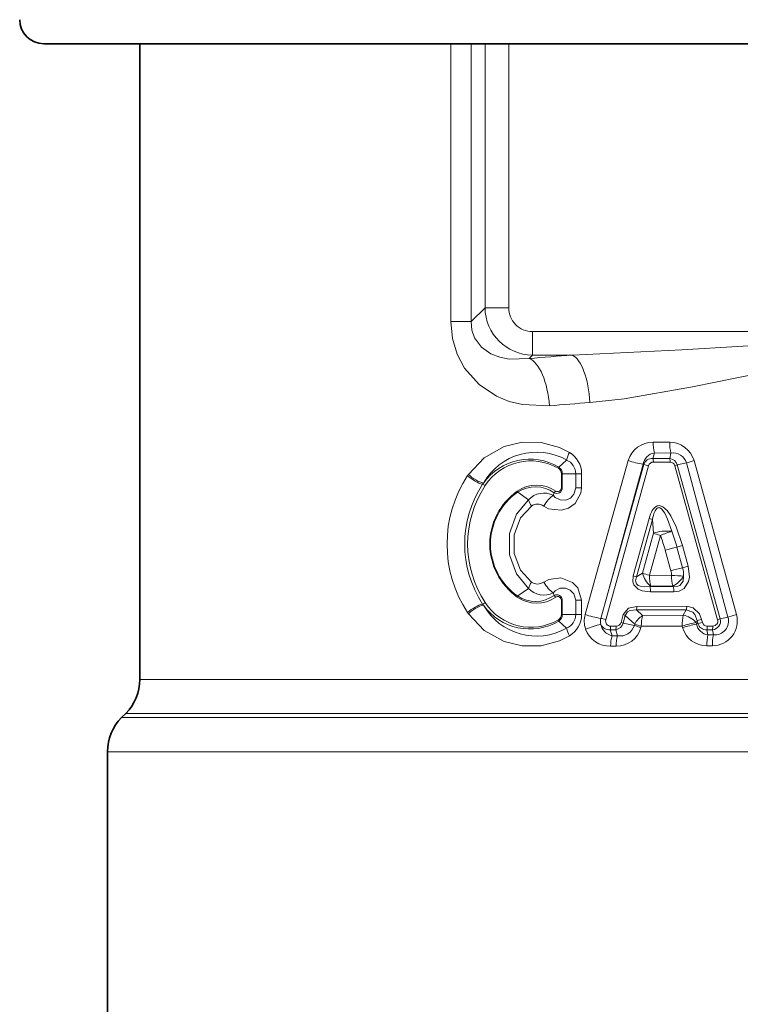
# Model space of a CAD drawing. Extents: x 0 to 210, y 0 to 297.
# Drawn here: x 65 to 70, y 79 to 86 of the extents above; entities that cross this region are included whole.
import ezdxf

# ---------------------------------------------------------------- set-up
doc = ezdxf.new("R2010")
doc.units = 0

msp = doc.modelspace()

# ---------------------------------------------------------------- linework, layer by layer
at = {"color": 7, "lineweight": 35}
for p, q in [((76.575706, 85.537476), (65.409035, 85.537476)), ((66.677589, 85.537476), (66.075706, 85.537476)), ((66.075706, 81.133881), (66.075706, 85.537476)), ((68.231293, 85.537476), (66.677589, 85.537476)), ((68.372368, 85.537476), (68.231293, 85.537476)), ((68.372368, 85.537476), (68.468086, 85.537476)), ((68.632217, 85.537476), (68.468086, 85.537476)), ((68.632217, 85.537476), (73.352524, 85.537476)), ((65.978073, 80.898178), (65.948334, 80.868446)), ((65.8507, 77.770813), (65.8507, 80.632736))]:
    msp.add_line(p, q, dxfattribs=at)
at = {"color": 7, "lineweight": 13}
for p, q in [((68.231293, 83.612411), (68.231293, 85.537476)), ((68.372368, 83.612411), (68.372368, 85.537476)), ((68.468086, 85.537476), (68.468086, 83.70813)), ((68.632217, 85.537476), (68.632217, 83.70813)), ((68.468086, 83.70813), (68.372368, 83.612411)), ((68.632217, 83.70813), (68.468086, 83.70813)), ((68.372368, 83.612411), (68.231293, 83.612411)), ((73.188385, 83.543991), (68.796356, 83.543991)), ((68.796356, 83.543991), (68.796356, 83.37986)), ((68.796356, 83.37986), (68.773666, 83.357162)), ((69.073662, 83.37986), (68.796356, 83.37986)), ((69.748672, 82.776154), (69.633369, 82.776741)), ((69.632324, 82.66407), (69.642113, 82.702499)), ((69.756798, 82.701492), (69.642113, 82.702499)), ((69.748192, 82.664078), (69.756798, 82.701492)), ((68.979256, 82.604599), (69.033676, 82.653419)), ((69.211075, 81.757751), (69.46093, 82.64933)), ((69.602089, 82.613716), (69.305748, 81.547218)), ((69.319145, 81.731171), (69.564278, 82.623726)), ((69.568428, 82.622253), (69.319145, 81.731171)), ((69.568428, 82.622253), (69.564278, 82.623726)), ((69.632324, 82.66407), (69.748192, 82.664078)), ((69.635391, 82.63932), (69.751038, 82.639198)), ((69.800903, 82.619057), (69.784286, 82.613632)), ((70.080406, 81.54686), (69.784286, 82.613632)), ((69.800903, 82.619057), (69.864037, 82.63279)), ((70.098976, 81.552658), (69.800903, 82.619057)), ((69.864037, 82.63279), (70.152344, 81.565102)), ((69.917023, 82.649063), (70.21106, 81.582497)), ((68.35273, 82.55381), (68.346695, 82.544922)), ((68.997681, 82.460243), (68.997681, 82.558746)), ((69.003929, 82.558746), (68.997681, 82.558746)), ((69.003929, 82.558746), (69.096573, 82.558746)), ((69.003929, 82.460243), (69.003929, 82.558746)), ((69.096573, 82.558746), (69.13765, 82.558746)), ((69.096573, 82.558746), (69.096573, 82.460243)), ((69.13765, 82.558746), (69.13765, 82.460251)), ((68.456543, 82.492996), (68.451698, 82.485817)), ((68.694443, 82.430237), (68.691566, 82.437691)), ((68.694443, 82.430237), (68.769379, 82.378548)), ((68.94693, 82.426193), (68.941513, 82.408936)), ((69.003929, 82.460243), (68.997681, 82.460243)), ((69.13765, 82.460251), (69.096573, 82.460243)), ((69.606277, 82.249161), (69.495956, 81.85083)), ((69.629433, 82.241371), (69.518013, 81.843246)), ((69.629433, 82.241371), (69.606277, 82.249161)), ((69.629433, 82.241371), (69.635437, 82.146164)), ((69.635437, 82.146164), (69.560539, 81.869789)), ((69.683655, 82.130661), (69.607262, 81.854599)), ((69.757011, 81.886269), (69.717293, 82.028755)), ((69.798485, 82.049751), (69.837975, 82.060249)), ((69.838074, 81.907234), (69.798485, 82.049751)), ((69.877495, 81.917709), (69.837975, 82.060249)), ((69.560539, 81.869789), (69.518013, 81.843246)), ((69.838074, 81.907234), (69.877495, 81.917709)), ((69.518013, 81.843246), (69.495956, 81.85083)), ((69.607262, 81.854599), (69.761253, 81.854309)), ((68.694443, 81.71138), (68.769379, 81.763069)), ((68.94693, 81.715424), (68.941551, 81.732552)), ((69.211075, 81.757751), (69.162048, 81.582802)), ((69.319145, 81.731171), (69.270401, 81.556122)), ((69.616447, 81.780434), (69.610634, 81.776863)), ((69.610634, 81.776863), (69.772606, 81.776894)), ((69.615265, 81.739792), (69.776779, 81.739532)), ((69.616447, 81.780434), (69.769585, 81.779579)), ((69.772606, 81.776894), (69.769585, 81.779579)), ((68.694443, 81.71138), (68.691566, 81.703926)), ((69.003929, 81.681374), (68.997681, 81.681374)), ((68.997681, 81.582886), (68.997681, 81.681374)), ((69.003929, 81.582886), (69.003929, 81.681374)), ((69.096573, 81.681374), (69.13765, 81.681374)), ((69.096573, 81.681374), (69.096573, 81.582886)), ((69.13765, 81.681374), (69.13765, 81.582886)), ((68.346695, 81.59671), (68.35273, 81.587814)), ((68.451698, 81.6558), (68.456543, 81.648621)), ((69.517754, 81.614822), (69.863609, 81.614784)), ((69.517754, 81.614822), (69.560715, 81.575569)), ((69.521027, 81.639412), (69.866226, 81.639786)), ((69.84214, 81.578049), (69.863609, 81.614784)), ((68.979256, 81.537025), (69.033676, 81.488205)), ((69.003929, 81.582886), (68.997681, 81.582886)), ((69.003929, 81.582886), (69.096573, 81.582886)), ((69.096573, 81.582886), (69.13765, 81.582886)), ((69.426109, 81.582001), (69.411064, 81.527802)), ((69.425209, 81.522873), (69.411064, 81.527802)), ((69.440346, 81.577042), (69.425209, 81.522873)), ((69.425209, 81.522873), (69.503319, 81.507515)), ((69.440346, 81.577042), (69.426109, 81.582001)), ((69.440346, 81.577042), (69.505707, 81.516457)), ((69.84214, 81.578049), (69.560715, 81.575569)), ((69.930725, 81.527321), (69.938454, 81.540817)), ((69.930725, 81.527321), (69.933701, 81.516464)), ((69.938454, 81.540817), (69.969734, 81.548897)), ((69.944275, 81.519997), (69.938454, 81.540817)), ((69.944275, 81.519997), (69.975525, 81.528061)), ((69.975525, 81.528061), (69.969734, 81.548897)), ((70.098976, 81.552658), (70.080406, 81.54686)), ((70.098976, 81.552658), (70.152344, 81.565102)), ((70.21106, 81.582497), (70.152344, 81.565102)), ((69.374176, 81.4776), (69.335587, 81.477608)), ((69.335587, 81.477608), (69.349052, 81.435867)), ((69.377686, 81.501961), (69.339157, 81.501907)), ((69.374176, 81.4776), (69.3871, 81.436356)), ((69.503319, 81.507515), (69.505707, 81.516457)), ((69.549133, 81.492737), (69.551559, 81.501663)), ((69.834496, 81.503113), (69.551559, 81.501663)), ((69.834496, 81.503113), (69.837532, 81.492279)), ((69.944275, 81.519997), (69.933701, 81.516464)), ((70.044998, 81.477516), (70.006401, 81.477516)), ((70.006401, 81.477516), (70.012733, 81.44194)), ((70.047234, 81.502686), (70.008713, 81.502655)), ((70.044998, 81.477516), (70.051033, 81.442169)), ((69.349052, 81.435867), (69.3871, 81.436356)), ((70.012733, 81.44194), (70.051033, 81.442169)), ((69.338951, 81.362961), (69.377151, 81.363258)), ((70.006104, 81.366524), (70.044632, 81.366653)), ((66.075706, 81.133881), (66.677589, 81.133881)), ((75.233284, 81.133881), (66.677589, 81.133881)), ((65.948334, 80.868446), (66.565811, 80.868446)), ((65.978073, 80.898178), (66.591911, 80.898178)), ((66.565811, 80.868446), (75.357468, 80.868446)), ((75.317497, 80.898178), (66.591911, 80.898178)), ((65.8507, 80.632736), (66.480133, 80.632736)), ((66.480133, 80.632736), (75.604607, 80.632736))]:
    msp.add_line(p, q, dxfattribs=at)
for points in [[(68.914536, 83.0289), (68.726837, 83.036942), (68.635803, 83.05983), (68.548576, 83.095779), (68.426796, 83.17688), (68.326263, 83.290573), (68.274574, 83.387894), (68.24231, 83.496193), (68.231293, 83.612411)], [(68.773666, 83.357162), (68.635742, 83.352333), (68.569763, 83.365089), (68.507988, 83.38916), (68.443214, 83.434784), (68.395317, 83.500374), (68.377228, 83.554184), (68.372368, 83.612411)], [(72.911079, 83.37986), (72.659172, 83.388283), (72.153755, 83.415909), (71.384735, 83.462006), (70.604279, 83.462196), (69.833168, 83.416054), (69.073662, 83.37986)], [(72.789261, 83.05159), (72.553329, 83.076889), (72.080467, 83.159653), (71.600578, 83.257339), (71.359772, 83.298035), (71.175858, 83.318649), (70.811234, 83.318832), (70.627312, 83.29837), (70.385841, 83.257668), (69.905266, 83.159859), (69.431602, 83.076935), (69.19548, 83.05159)], [(68.35273, 82.55381), (68.462967, 82.669472), (68.600426, 82.745941), (68.726608, 82.776314), (68.856697, 82.774902), (68.983315, 82.740921), (69.052887, 82.706039)], [(69.13765, 82.460251), (69.133072, 82.423378), (69.09214, 82.3517), (69.047806, 82.32032), (68.996933, 82.304993), (68.908386, 82.315796), (68.874847, 82.333748)], [(69.096573, 82.460243), (69.084656, 82.416702), (69.060028, 82.390045), (69.028465, 82.376106), (68.988167, 82.376678), (68.954872, 82.393829), (68.941513, 82.408936)], [(68.769379, 81.763069), (68.685501, 81.865417), (68.638611, 81.99736), (68.638519, 82.143715), (68.686333, 82.277657), (68.769379, 82.378548)], [(68.789444, 81.807808), (68.713669, 81.891052), (68.669762, 82.005524), (68.669609, 82.135269), (68.714371, 82.251694), (68.789444, 82.333809)], [(69.679276, 82.322304), (69.691185, 82.314911), (69.714226, 82.284286), (69.733849, 82.243164), (69.762375, 82.159332)], [(69.682419, 82.336517), (69.701653, 82.328598), (69.729919, 82.303352), (69.755821, 82.266998), (69.793617, 82.191109), (69.837975, 82.060249)], [(69.776779, 81.739532), (69.813011, 81.744728), (69.84787, 81.763649), (69.878868, 81.810608), (69.885323, 81.841553), (69.877495, 81.917709)], [(69.13765, 81.681374), (69.110718, 81.767616), (69.074211, 81.805359), (68.993874, 81.837036), (68.9095, 81.826271), (68.874779, 81.807831)], [(69.495956, 81.85083), (69.492638, 81.810135), (69.499626, 81.788437), (69.530342, 81.758034), (69.558365, 81.74675), (69.615265, 81.739792)], [(69.518013, 81.843246), (69.511604, 81.816635), (69.517876, 81.795609), (69.530449, 81.784592), (69.543983, 81.778992), (69.5728, 81.77478), (69.610634, 81.776863)], [(69.772606, 81.776894), (69.804474, 81.77829), (69.81971, 81.784592), (69.842064, 81.81424), (69.844994, 81.848801)], [(69.096573, 81.681374), (69.083977, 81.726044), (69.058922, 81.75235), (69.02713, 81.765808), (68.987419, 81.764748), (68.954681, 81.747627), (68.948845, 81.742203), (68.945023, 81.737526), (68.941551, 81.732552)], [(69.426109, 81.582001), (69.46241, 81.626625), (69.521027, 81.639412)], [(69.440346, 81.577042), (69.455231, 81.601814), (69.471603, 81.610909), (69.517754, 81.614822)], [(69.863609, 81.614784), (69.907578, 81.600044), (69.922615, 81.582809), (69.938454, 81.540817)], [(69.866226, 81.639786), (69.911232, 81.628609), (69.95385, 81.586647), (69.969734, 81.548897)], [(68.35273, 81.587814), (68.462975, 81.472145), (68.600426, 81.395691), (68.726593, 81.365311), (68.856667, 81.366714), (68.983307, 81.400696), (69.052887, 81.435585)]]:
    msp.add_lwpolyline(points, dxfattribs=at)
at = {"color": 7, "lineweight": 35}
for centre, radius, start, end in [((65.409035, 85.704147), 0.166667, 180.000009, 269.999997), ((65.742371, 81.133881), 0.333333, 315.000002, 359.999999), ((66.184036, 80.632736), 0.333333, 135, 179.999995)]:
    msp.add_arc(centre, radius, start, end, dxfattribs=at)
at = {"color": 7, "lineweight": 13}
for centre, radius, start, end in [((68.80127, 83.713043), 0.333219, 180.84534, 269.154659), ((68.795258, 83.707031), 0.162961, 179.614482, 270.385534), ((70.680977, 60.132568), 23.302794, 93.955133, 94.694863), ((70.702049, 62.645355), 20.461774, 94.222425, 95.011688), ((69.630814, 82.599228), 0.17734, 89.176084, 163.5709), ((69.904274, 82.769897), 0.270854, 178.551923, 194.415355), ((69.749275, 82.601509), 0.174503, 15.830423, 90.197443), ((70.042145, 82.76918), 0.293424, 178.639144, 193.343876), ((68.825989, 82.283478), 0.424395, 60.690404, 150.440394), ((69.222641, 82.613525), 0.193232, 151.409434, 168.078265), ((68.965744, 82.557594), 0.172011, 0.381577, 59.584856), ((69.657867, 82.609291), 0.094568, 99.592757, 171.229523), ((69.77095, 82.605789), 0.09683, 16.170965, 98.412063), ((68.778831, 82.263321), 0.395777, 59.574795, 144.52433), ((68.786072, 82.267593), 0.379435, 59.888663, 146.692847), ((68.993835, 82.558701), 0.102745, 0.021308, 67.1859), ((69.74057, 83.55011), 0.943115, 252.753299, 259.225176), ((69.625885, 82.604172), 0.060231, 83.863282, 162.533517), ((69.502762, 82.294754), 0.334048, 72.702624, 78.661629), ((69.635567, 82.604706), 0.034639, 90.294595, 164.927868), ((69.546326, 82.64122), 0.089038, 358.77793, 14.876705), ((69.742432, 82.603958), 0.060396, 14.480732, 84.525503), ((69.654556, 82.641159), 0.096457, 358.835374, 13.756188), ((69.750809, 82.604553), 0.034669, 15.176784, 89.619629), ((70.197891, 81.637825), 1.0495, 105.522468, 108.548816), ((69.068314, 82.070808), 0.863598, 146.694705, 213.305295), ((68.949242, 82.609528), 0.030426, 333.268919, 350.683975), ((68.954826, 82.558846), 0.042838, 359.857855, 59.707191), ((68.948868, 82.558662), 0.055068, 0.081623, 56.514771), ((69.082672, 82.070808), 0.755266, 146.666141, 213.333859), ((69.084427, 82.070808), 0.736889, 146.644271, 213.355702), ((68.438469, 82.443062), 0.044817, 47.205708, 72.970258), ((68.825485, 82.24839), 0.231869, 55.177424, 125.27642), ((68.950714, 82.070808), 0.44916, 125.235357, 234.764657), ((68.943192, 82.070808), 0.437115, 124.686661, 235.313339), ((68.81781, 82.249001), 0.219244, 53.919812, 124.243477), ((68.876244, 82.276833), 0.147317, 63.707708, 136.413003), ((68.965118, 82.46051), 0.038854, 242.06897, 359.611634), ((68.923637, 82.457306), 0.038938, 306.833657, 331.517957), ((68.97213, 82.459717), 0.025454, 235.861448, 1.201868), ((68.936737, 82.427338), 0.174396, 196.250927, 212.413286), ((68.831795, 82.277252), 0.070744, 52.688636, 126.825179), ((69.674408, 82.29776), 0.039557, 78.324177, 119.36802), ((69.6726, 82.304428), 0.019068, 69.524229, 128.106318), ((68.708153, 81.751831), 1.13027, 15.282798, 21.133541), ((68.703018, 81.751045), 1.05158, 15.312372, 21.162175), ((70.077721, 80.805214), 1.275507, 102.645831, 106.413534), ((69.704521, 81.897713), 0.146738, 190.974634, 233.0932), ((69.815582, 82.577095), 0.751901, 250.17135, 253.915517), ((69.661697, 81.856911), 0.09966, 358.499312, 17.12055), ((70.126617, 80.626564), 1.312791, 102.697174, 106.352138), ((69.670395, 81.857391), 0.174864, 357.186331, 16.55456), ((68.936737, 81.714294), 0.174396, 147.5867, 163.749059), ((68.831795, 81.864365), 0.070747, 233.175477, 307.246071), ((70.055763, 81.84816), 0.294442, 178.805774, 193.476614), ((69.689156, 81.941849), 0.18137, 296.36547, 329.159456), ((68.876244, 81.864784), 0.147317, 223.586984, 296.292305), ((69.483414, 81.742691), 0.131812, 358.738838, 15.034653), ((69.629288, 81.742561), 0.147456, 358.823354, 13.473275), ((68.438469, 81.698555), 0.044817, 287.029742, 312.794292), ((68.786072, 81.874031), 0.379441, 213.307822, 300.110811), ((68.825485, 81.893227), 0.231869, 234.72358, 304.822573), ((68.81781, 81.892616), 0.219244, 235.756523, 306.080188), ((68.965118, 81.681107), 0.038854, 0.38928, 117.931795), ((68.923676, 81.684334), 0.038877, 28.479061, 53.203639), ((68.972137, 81.681915), 0.025449, 358.956572, 124.196513), ((68.778831, 81.878296), 0.395777, 215.475642, 300.425205), ((68.825989, 81.85817), 0.424418, 209.562748, 299.308175), ((69.438087, 81.637581), 0.082912, 344.059684, 1.26704), ((69.760757, 81.637772), 0.105444, 347.400161, 1.095963), ((68.949242, 81.532104), 0.030426, 9.316113, 26.731149), ((68.954826, 81.582771), 0.042838, 300.29285, 0.142145), ((68.948868, 81.582954), 0.055067, 303.485133, 359.918415), ((68.993835, 81.582916), 0.102746, 292.814311, 359.978583), ((68.965744, 81.584023), 0.172011, 300.415369, 359.618363), ((69.324013, 81.537483), 0.168181, 164.367246, 199.30715), ((69.406273, 82.334854), 0.790638, 252.009395, 260.102862), ((69.337837, 81.537476), 0.069966, 164.549093, 199.10234), ((69.220207, 81.284042), 0.27671, 71.994565, 79.547491), ((69.339806, 81.537209), 0.035405, 163.60669, 268.948763), ((69.366386, 81.537811), 0.0607, 277.373105, 345.759514), ((69.377319, 81.536835), 0.034902, 270.600603, 345.019476), ((69.629623, 81.456299), 0.137769, 120.016109, 154.103425), ((70.147835, 81.510178), 0.313293, 167.482263, 181.291597), ((69.819, 81.434937), 0.145038, 39.590676, 80.816403), ((70.008812, 81.537125), 0.034486, 195.240551, 269.832897), ((70.045929, 81.538124), 0.171204, 269.568254, 15.04079), ((70.040787, 81.537521), 0.060143, 274.019345, 14.577567), ((70.046944, 81.537384), 0.034739, 270.466855, 15.812759), ((70.060951, 81.536789), 0.095427, 264.015051, 17.211175), ((69.222641, 81.528107), 0.193232, 191.92224, 208.590976), ((69.335594, 81.545074), 0.181918, 200.358275, 271.056908), ((69.408127, 80.886414), 0.642978, 102.250794, 112.18568), ((69.327522, 81.537323), 0.060254, 202.175242, 277.691829), ((69.366318, 81.530197), 0.095829, 189.373132, 259.628731), ((69.264099, 81.500191), 0.07503, 342.47133, 1.313451), ((69.301117, 81.500221), 0.076539, 342.796347, 1.306192), ((69.378098, 81.541565), 0.17809, 269.696853, 344.06467), ((69.405533, 81.536575), 0.101962, 259.577648, 343.446659), ((69.749184, 82.193314), 0.728564, 250.276884, 254.063124), ((69.752014, 82.203766), 0.730124, 250.283755, 254.065706), ((70.004494, 81.540588), 0.173952, 196.139227, 270.529364), ((70.190376, 80.299759), 1.243566, 101.912331, 106.482622), ((70.025192, 81.534088), 0.093052, 190.898149, 262.299471), ((70.001846, 81.537537), 0.060181, 196.94411, 274.341758), ((69.889084, 81.50058), 0.119606, 348.879727, 0.996171), ((69.923019, 81.500587), 0.124194, 349.288111, 0.966543), ((69.567238, 81.369476), 0.228238, 163.07384, 181.632055), ((69.610031, 81.369797), 0.232831, 163.378863, 181.611073), ((70.370003, 81.373756), 0.363854, 169.194769, 181.138533), ((70.422493, 81.373917), 0.377813, 169.589062, 181.101404)]:
    msp.add_arc(centre, radius, start, end, dxfattribs=at)
for centre, major_axis, ratio, start_param, end_param in [((69.073662, 83.05159), (0.023026, -0.332535), 0.364712, 1.54555221, 2.95400054), ((68.773666, 83.0289), (0.027313, -0.332214), 0.421442, 1.5361588, 2.9489189), ((68.400505, 82.544922), (0.083862, -0.054474), 0.328438, 4.24419198, 5.56224345), ((68.406418, 82.55381), (0.082657, -0.056274), 0.337182, 4.252586, 5.57038127), ((68.917915, 82.333748), (-0.057594, -0.081741), 0.363433, 3.86354373, 4.96306), ((69.752647, 81.779091), (0.084099, -0.5578), 0.261673, 3.2372106, 3.671848), ((69.73764, 81.779022), (0.067337, -0.544357), 0.181334, 3.24128957, 3.67563286), ((69.710457, 82.130661), (0.0998, 0.006332), 0.299992, 1.00476324, 2.4022223), ((69.710457, 82.130661), (0.096512, -0.026184), 0.072633, 3.84194857, 4.45076609), ((69.710457, 82.130661), (-0.0933, -0.03598), 0.099599, 4.08435407, 4.96511445), ((68.917999, 81.807961), (0.05764, -0.081772), 0.365143, 4.46196378, 5.56098235), ((69.63562, 81.854599), (0.000221, 0.100006), 0.28364, 1.57141502, 2.40695683), ((69.786469, 81.854309), (-0.099762, 0.006882), 0.017941, 1.31655958, 2.19892766), ((68.400505, 81.59671), (0.083862, 0.054474), 0.328437, 0.7209421, 2.03899358), ((68.406418, 81.587814), (0.082657, 0.056274), 0.337182, 0.71280404, 2.03059933), ((69.580872, 81.501663), (-0.00061, 0.099991), 0.293041, 0.73731356, 1.56900068), ((69.858047, 81.503113), (0.096436, 0.026459), 0.063974, 0.69985531, 1.7999048)]:
    msp.add_ellipse(centre, major_axis=major_axis, ratio=ratio, start_param=start_param, end_param=end_param, dxfattribs=at)

doc.saveas('drawing.dxf')
